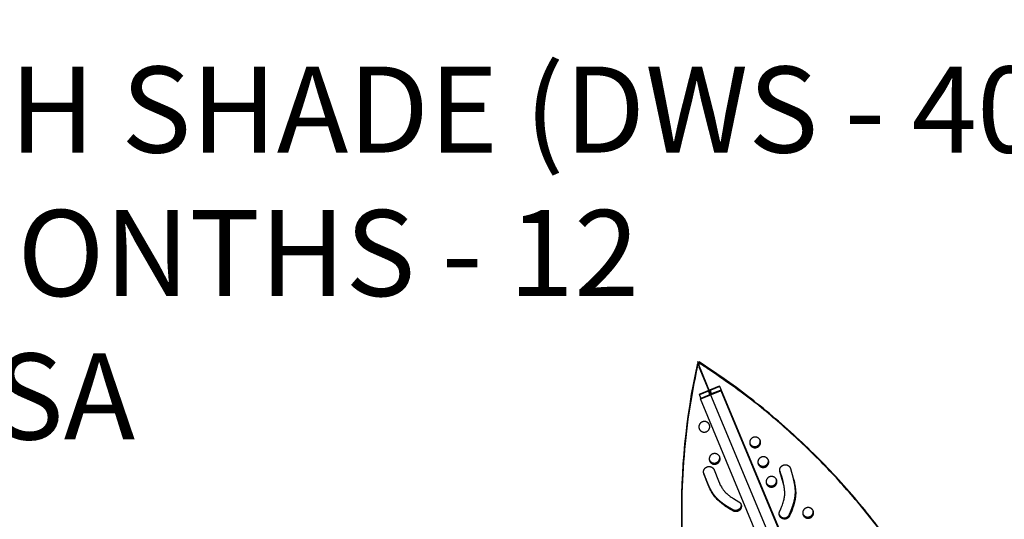
# Model space of a CAD drawing. Units: millimetres. Extents: x 69417 to 83229, y -10359 to 6803.
# Drawn here: x 76928 to 79214, y 1509 to 2670 of the extents above; entities that cross this region are included whole.
import ezdxf

# ---------------------------------------------------------------- set-up
doc = ezdxf.new("R2010")
doc.units = ezdxf.units.MM
doc.header["$LTSCALE"] = 500
doc.layers.add('BIGGO BOW DUO WITH SHADE (DWS - 4017) USE ZONES$CSA$TEXT', color=7, linetype='Continuous', true_color=0x000000)
doc.layers.add('Make2D$visible$lines', color=7, linetype='Continuous', true_color=0x000000)
doc.styles.add('CSA DWS DIMS', font='arial.ttf')
doc.styles.add('DYNAMO 2014 IMP', font='txt')
doc.dimstyles.new('CSA DWS DIMS', dxfattribs={"dimtxt": 300, "dimasz": 250, "dimexe": 150, "dimexo": 150, "dimgap": 300, "dimtad": 0, "dimtoh": 1, "dimzin": 4, "dimdsep": 46, "dimtxsty": 'CSA DWS DIMS', "dimblk": 'ARCHTICK', "dimcen": 150, "dimazin": 1, "dimtfac": 1, "dimtdec": 4, "dimtix": 1, "dimtofl": 0, "dimtmove": 1, "dimatfit": 3, "dimfxl": 1, "dimtolj": 1, "dimtzin": 1, "dimarcsym": 0})

# ---------------------------------------------------------------- blocks, each defined once
blk = doc.blocks.new('*D7')
at = {"color": 0, "lineweight": -2}
for p, q in [((70669.4, 3463.6), (70669.4, 6756.5)), ((83229.1, 2523.2), (83229.1, 6756.5)), ((70919.4, 6606.5), (75809.1, 6606.5)), ((82979.1, 6606.5), (78089.4, 6606.5))]:
    blk.add_line(p, q, dxfattribs=at)
at = {"color": 0}
for points in [[(70919.4, 6648.1), (70919.4, 6564.8), (70669.4, 6606.5)], [(82979.1, 6564.8), (82979.1, 6648.1), (83229.1, 6606.5)]]:
    blk.add_solid(points, dxfattribs=at)
at = {"layer": 'Defpoints', "color": 0}
for p in [(83229.1, 6606.5), (70669.4, 3313.6), (83229.1, 2373.2)]:
    blk.add_point(p, dxfattribs=at)
at = {"color": 0, "insert": (76949.3, 6606.5), "char_height": 300, "attachment_point": 5, "style": 'CSA DWS DIMS'}
blk.add_mtext('\\A1;12559.70', dxfattribs=at)

msp = doc.modelspace()

# ---------------------------------------------------------------- linework, layer by layer
at = {"layer": 'Make2D$visible$lines'}
for p, q in [((78503.733, 1868.845), (78533, 1798.517)), ((78505.154, 1863.391), (79204.887, 181.919)), ((78552.987, 1818.527), (79231.964, 186.934)), ((78555.569, 1808.625), (79230.385, 187.028)), ((78509.709, 1790.143), (78506.133, 1798.737)), ((79184.428, 165.082), (78508.715, 1788.835)), ((78699.809, 1597.4), (78700.521, 1594.668))]:
    msp.add_line(p, q, dxfattribs=at)
msp.add_lwpolyline([(78527.953, 1797.59), (78509.427, 1790.028, 0.18776891), (78508.557, 1789.435), (78508.712, 1788.841, 0.21732851), (78509.694, 1789.004), (78554.854, 1807.438, 0.18776891), (78555.724, 1808.031), (78555.569, 1808.625, 0.21732851), (78554.587, 1808.462), (78536.062, 1800.9), (78535.895, 1800.834), (78535.723, 1800.77), (78535.548, 1800.709), (78535.372, 1800.652), (78535.199, 1800.601), (78535.03, 1800.557), (78534.949, 1800.537), (78534.87, 1800.52), (78534.793, 1800.505), (78534.72, 1800.492), (78534.65, 1800.481), (78534.583, 1800.473), (78534.52, 1800.466), (78534.462, 1800.462), (78534.434, 1800.461), (78534.407, 1800.461), (78534.381, 1800.461), (78534.357, 1800.462), (78534.333, 1800.463), (78534.311, 1800.464), (78534.29, 1800.467), (78534.27, 1800.469), (78534.26, 1800.471), (78534.251, 1800.473), (78534.242, 1800.475), (78534.233, 1800.476), (78534.225, 1800.479), (78534.216, 1800.481), (78534.208, 1800.483), (78534.201, 1800.486), (78534.193, 1800.488), (78534.186, 1800.491), (78534.18, 1800.494), (78534.173, 1800.496), (78534.167, 1800.499), (78534.161, 1800.503), (78534.155, 1800.506), (78534.153, 1800.507), (78534.15, 1800.509), (78534.147, 1800.511), (78534.145, 1800.512), (78534.142, 1800.514), (78534.14, 1800.516), (78534.137, 1800.518), (78534.135, 1800.52), (78534.133, 1800.521), (78534.131, 1800.523), (78534.129, 1800.525), (78534.127, 1800.527), (78534.125, 1800.529), (78534.123, 1800.531), (78534.121, 1800.533), (78534.119, 1800.535), (78534.118, 1800.537), (78534.116, 1800.539), (78534.115, 1800.541), (78534.113, 1800.543), (78534.112, 1800.545), (78534.11, 1800.548), (78534.109, 1800.55), (78534.108, 1800.552), (78534.106, 1800.554), (78534.105, 1800.556), (78534.104, 1800.559), (78534.103, 1800.561), (78534.102, 1800.563), (78534.101, 1800.565), (78534.101, 1800.568), (78534.1, 1800.57), (78534.099, 1800.572), (78534.099, 1800.575), (78532.008, 1808.592), (78532.008, 1808.594), (78532.007, 1808.597), (78532.007, 1808.599), (78532.006, 1808.602), (78532.006, 1808.604), (78532.005, 1808.607), (78532.005, 1808.609), (78532.005, 1808.612), (78532.005, 1808.615), (78532.005, 1808.617), (78532.005, 1808.62), (78532.005, 1808.623), (78532.005, 1808.625), (78532.005, 1808.628), (78532.005, 1808.631), (78532.006, 1808.634), (78532.006, 1808.637), (78532.006, 1808.64), (78532.007, 1808.642), (78532.007, 1808.645), (78532.008, 1808.648), (78532.009, 1808.651), (78532.009, 1808.654), (78532.01, 1808.657), (78532.012, 1808.664), (78532.014, 1808.67), (78532.016, 1808.676), (78532.019, 1808.683), (78532.021, 1808.69), (78532.025, 1808.696), (78532.028, 1808.703), (78532.032, 1808.71), (78532.035, 1808.717), (78532.04, 1808.725), (78532.044, 1808.732), (78532.049, 1808.74), (78532.054, 1808.747), (78532.059, 1808.755), (78532.071, 1808.771), (78532.083, 1808.787), (78532.097, 1808.803), (78532.112, 1808.82), (78532.128, 1808.838), (78532.145, 1808.856), (78532.163, 1808.874), (78532.183, 1808.893), (78532.204, 1808.912), (78532.249, 1808.951), (78532.298, 1808.991), (78532.351, 1809.032), (78532.409, 1809.074), (78532.471, 1809.118), (78532.536, 1809.161), (78532.605, 1809.205), (78532.752, 1809.294), (78532.909, 1809.383), (78533.073, 1809.469), (78533.242, 1809.553), (78533.412, 1809.633), (78533.581, 1809.708), (78533.747, 1809.778), (78552.273, 1817.34, 0.18776891), (78553.142, 1817.933), (78552.987, 1818.527, 0.21732851), (78552.006, 1818.364), (78506.845, 1799.93, 0.18776891), (78505.976, 1799.337), (78506.131, 1798.743, 0.21732851), (78507.112, 1798.906), (78525.638, 1806.468), (78525.805, 1806.534), (78525.977, 1806.598), (78526.151, 1806.659), (78526.327, 1806.716), (78526.5, 1806.767), (78526.669, 1806.811), (78526.75, 1806.83), (78526.83, 1806.848), (78526.906, 1806.863), (78526.979, 1806.876), (78527.05, 1806.887), (78527.116, 1806.895), (78527.179, 1806.901), (78527.238, 1806.905), (78527.266, 1806.906), (78527.292, 1806.907), (78527.318, 1806.907), (78527.343, 1806.906), (78527.366, 1806.905), (78527.388, 1806.903), (78527.41, 1806.901), (78527.43, 1806.898), (78527.439, 1806.897), (78527.449, 1806.895), (78527.458, 1806.893), (78527.466, 1806.891), (78527.475, 1806.889), (78527.483, 1806.887), (78527.491, 1806.885), (78527.499, 1806.882), (78527.506, 1806.88), (78527.513, 1806.877), (78527.52, 1806.874), (78527.526, 1806.871), (78527.533, 1806.868), (78527.538, 1806.865), (78527.544, 1806.862), (78527.547, 1806.86), (78527.55, 1806.859), (78527.552, 1806.857), (78527.555, 1806.855), (78527.557, 1806.854), (78527.56, 1806.852), (78527.562, 1806.85), (78527.564, 1806.848), (78527.566, 1806.846), (78527.569, 1806.844), (78527.571, 1806.843), (78527.573, 1806.841), (78527.575, 1806.839), (78527.576, 1806.837), (78527.578, 1806.835), (78527.58, 1806.833), (78527.582, 1806.831), (78527.583, 1806.829), (78527.585, 1806.827), (78527.586, 1806.824), (78527.588, 1806.822), (78527.589, 1806.82), (78527.59, 1806.818), (78527.592, 1806.816), (78527.593, 1806.814), (78527.594, 1806.811), (78527.595, 1806.809), (78527.596, 1806.807), (78527.597, 1806.805), (78527.598, 1806.802), (78527.599, 1806.8), (78527.6, 1806.798), (78527.6, 1806.795), (78527.601, 1806.793), (78529.691, 1798.776), (78529.692, 1798.773), (78529.692, 1798.771), (78529.693, 1798.768), (78529.693, 1798.766), (78529.694, 1798.763), (78529.694, 1798.761), (78529.694, 1798.758), (78529.694, 1798.756), (78529.695, 1798.753), (78529.695, 1798.751), (78529.695, 1798.748), (78529.695, 1798.745), (78529.694, 1798.742), (78529.694, 1798.74), (78529.694, 1798.737), (78529.694, 1798.734), (78529.693, 1798.731), (78529.693, 1798.728), (78529.693, 1798.725), (78529.692, 1798.722), (78529.691, 1798.719), (78529.691, 1798.716), (78529.69, 1798.713), (78529.689, 1798.71), (78529.688, 1798.704), (78529.686, 1798.698), (78529.683, 1798.691), (78529.681, 1798.685), (78529.678, 1798.678), (78529.675, 1798.671), (78529.671, 1798.664), (78529.668, 1798.657), (78529.664, 1798.65), (78529.66, 1798.643), (78529.655, 1798.636), (78529.651, 1798.628), (78529.646, 1798.621), (78529.64, 1798.613), (78529.629, 1798.597), (78529.616, 1798.581), (78529.603, 1798.564), (78529.588, 1798.547), (78529.572, 1798.53), (78529.554, 1798.512), (78529.536, 1798.494), (78529.516, 1798.475), (78529.496, 1798.456), (78529.451, 1798.417), (78529.402, 1798.377), (78529.348, 1798.336), (78529.29, 1798.293), (78529.228, 1798.25), (78529.163, 1798.207), (78529.094, 1798.162), (78528.947, 1798.074), (78528.79, 1797.985), (78528.626, 1797.898), (78528.457, 1797.815), (78528.287, 1797.735), (78528.118, 1797.66)], format="xyb", close=True, dxfattribs=at)
for points in [[(78597.402, 1549.825), (78597.643, 1549.686), (78597.883, 1549.54), (78598.121, 1549.387), (78598.358, 1549.228), (78598.593, 1549.062), (78598.825, 1548.89), (78599.055, 1548.71), (78599.283, 1548.525), (78599.507, 1548.332), (78599.729, 1548.133), (78599.946, 1547.927), (78600.16, 1547.715), (78600.37, 1547.496), (78600.576, 1547.271), (78600.777, 1547.04), (78600.973, 1546.802), (78601.164, 1546.559), (78601.349, 1546.309), (78601.529, 1546.054), (78601.702, 1545.794), (78601.87, 1545.528), (78602.031, 1545.257), (78602.186, 1544.981), (78602.333, 1544.7), (78602.474, 1544.415), (78602.607, 1544.126), (78602.733, 1543.832), (78602.851, 1543.535), (78602.962, 1543.235), (78603.064, 1542.932), (78603.159, 1542.626), (78603.245, 1542.317), (78603.323, 1542.006), (78603.393, 1541.693), (78603.455, 1541.379), (78603.508, 1541.064), (78603.553, 1540.747), (78603.589, 1540.43), (78603.617, 1540.113), (78603.636, 1539.796), (78603.647, 1539.479), (78603.65, 1539.163), (78603.645, 1538.847), (78603.631, 1538.533), (78603.61, 1538.221), (78603.58, 1537.91), (78603.543, 1537.602), (78603.498, 1537.296), (78603.446, 1536.993), (78603.386, 1536.692), (78603.319, 1536.395), (78603.246, 1536.101), (78603.165, 1535.81), (78603.078, 1535.524), (78602.985, 1535.241), (78602.886, 1534.962), (78602.781, 1534.688), (78602.67, 1534.418), (78602.553, 1534.153), (78602.432, 1533.893), (78602.305, 1533.637), (78602.174, 1533.387), (78602.038, 1533.141), (78601.898, 1532.901), (78601.752, 1532.663), (78601.6, 1532.427), (78601.441, 1532.192), (78601.276, 1531.958), (78601.103, 1531.726), (78600.924, 1531.497), (78600.738, 1531.269), (78600.545, 1531.044), (78600.345, 1530.822), (78600.139, 1530.604), (78599.926, 1530.388), (78599.706, 1530.176), (78599.48, 1529.968), (78599.247, 1529.764), (78599.008, 1529.565), (78598.763, 1529.37), (78598.512, 1529.181), (78598.255, 1528.996), (78597.992, 1528.817), (78597.723, 1528.644), (78597.449, 1528.477), (78597.17, 1528.316), (78596.886, 1528.161), (78596.597, 1528.013), (78596.304, 1527.872), (78596.006, 1527.738), (78595.705, 1527.612), (78595.4, 1527.492), (78595.092, 1527.381), (78594.78, 1527.276), (78594.466, 1527.18), (78594.149, 1527.092), (78593.831, 1527.011), (78593.51, 1526.939), (78593.188, 1526.875), (78592.865, 1526.819), (78592.541, 1526.772), (78592.216, 1526.732), (78591.891, 1526.701), (78591.567, 1526.678), (78591.242, 1526.663), (78590.919, 1526.657), (78590.597, 1526.658), (78590.276, 1526.667), (78589.957, 1526.685), (78589.64, 1526.71), (78589.325, 1526.742), (78589.012, 1526.782), (78588.703, 1526.83), (78588.396, 1526.884), (78588.093, 1526.946), (78587.794, 1527.014), (78587.498, 1527.089), (78587.206, 1527.171), (78586.918, 1527.259), (78586.634, 1527.352), (78586.355, 1527.452), (78586.081, 1527.557), (78585.811, 1527.668), (78585.546, 1527.783), (78585.287, 1527.904), (78585.032, 1528.029), (78584.783, 1528.159), (78584.538, 1528.293), (78577.161, 1532.559), (78573.519, 1534.769), (78569.918, 1537.046), (78567.05, 1538.938), (78564.22, 1540.886), (78561.433, 1542.894), (78558.695, 1544.969), (78556.355, 1546.835), (78554.062, 1548.758), (78551.824, 1550.744), (78549.645, 1552.795), (78547.635, 1554.811), (78545.689, 1556.89), (78543.815, 1559.032), (78542.906, 1560.127), (78542.017, 1561.238), (78540.365, 1563.418), (78538.786, 1565.65), (78537.275, 1567.931), (78535.83, 1570.253), (78534.304, 1572.864), (78532.849, 1575.513), (78531.459, 1578.198), (78530.128, 1580.913), (78528.727, 1583.926), (78527.383, 1586.964), (78524.833, 1593.101), (78516.563, 1614.666), (78516.466, 1614.924), (78516.375, 1615.185), (78516.288, 1615.452), (78516.207, 1615.722), (78516.132, 1615.996), (78516.063, 1616.275), (78515.999, 1616.557), (78515.943, 1616.842), (78515.893, 1617.131), (78515.849, 1617.424), (78515.813, 1617.719), (78515.783, 1618.017), (78515.761, 1618.318), (78515.746, 1618.621), (78515.739, 1618.927), (78515.74, 1619.234), (78515.748, 1619.542), (78515.765, 1619.852), (78515.789, 1620.163), (78515.822, 1620.475), (78515.863, 1620.787), (78515.912, 1621.099), (78515.969, 1621.411), (78516.034, 1621.722), (78516.108, 1622.033), (78516.191, 1622.342), (78516.281, 1622.65), (78516.38, 1622.957), (78516.486, 1623.261), (78516.601, 1623.563), (78516.724, 1623.862), (78516.855, 1624.158), (78516.994, 1624.45), (78517.14, 1624.739), (78517.293, 1625.025), (78517.454, 1625.306), (78517.622, 1625.582), (78517.797, 1625.854), (78517.979, 1626.121), (78518.167, 1626.383), (78518.361, 1626.639), (78518.561, 1626.89), (78518.767, 1627.135), (78518.978, 1627.374), (78519.195, 1627.607), (78519.416, 1627.834), (78519.642, 1628.054), (78519.873, 1628.268), (78520.107, 1628.475), (78520.345, 1628.675), (78520.587, 1628.868), (78520.832, 1629.055), (78521.08, 1629.234), (78521.331, 1629.407), (78521.584, 1629.572), (78521.839, 1629.731), (78522.095, 1629.882), (78522.354, 1630.027), (78522.613, 1630.165), (78522.874, 1630.295), (78523.135, 1630.419), (78523.397, 1630.536), (78523.659, 1630.646), (78523.921, 1630.75), (78524.185, 1630.848), (78524.454, 1630.941), (78524.727, 1631.029), (78525.004, 1631.112), (78525.286, 1631.189), (78525.571, 1631.26), (78525.86, 1631.325), (78526.153, 1631.384), (78526.449, 1631.437), (78526.749, 1631.483), (78527.051, 1631.522), (78527.356, 1631.555), (78527.664, 1631.58), (78527.974, 1631.598), (78528.287, 1631.609), (78528.6, 1631.612), (78528.916, 1631.607), (78529.233, 1631.595), (78529.55, 1631.575), (78529.868, 1631.547), (78530.187, 1631.511), (78530.505, 1631.467), (78530.824, 1631.415), (78531.141, 1631.355), (78531.458, 1631.286), (78531.773, 1631.21), (78532.087, 1631.125), (78532.399, 1631.032), (78532.709, 1630.932), (78533.016, 1630.823), (78533.32, 1630.706), (78533.621, 1630.582), (78533.919, 1630.45), (78534.213, 1630.311), (78534.502, 1630.164), (78534.788, 1630.01), (78535.068, 1629.849), (78535.344, 1629.682), (78535.615, 1629.507), (78535.88, 1629.327), (78536.14, 1629.14), (78536.394, 1628.947), (78536.642, 1628.749), (78536.884, 1628.545), (78537.119, 1628.336), (78537.348, 1628.122), (78537.571, 1627.904), (78537.786, 1627.681), (78537.995, 1627.454), (78538.197, 1627.224), (78538.391, 1626.989), (78538.579, 1626.752), (78538.759, 1626.512), (78538.933, 1626.269), (78539.099, 1626.024), (78539.258, 1625.776), (78539.41, 1625.527), (78539.554, 1625.276), (78539.692, 1625.024), (78539.822, 1624.771), (78539.945, 1624.516), (78540.062, 1624.262), (78540.171, 1624.007), (78550.163, 1598.257), (78552.445, 1593.093), (78553.533, 1590.801), (78554.667, 1588.533), (78555.855, 1586.292), (78557.102, 1584.083), (78558.235, 1582.199), (78559.422, 1580.35), (78560.669, 1578.542), (78561.317, 1577.655), (78561.982, 1576.781), (78562.66, 1575.925), (78563.355, 1575.083), (78564.066, 1574.253), (78564.792, 1573.437), (78566.287, 1571.844), (78567.835, 1570.301), (78569.67, 1568.592), (78571.559, 1566.944), (78573.496, 1565.351), (78575.474, 1563.809), (78577.833, 1562.058), (78580.232, 1560.363), (78582.666, 1558.718), (78585.131, 1557.118), (78591.217, 1553.389)], [(78692.446, 1526.569), (78695.223, 1533.118), (78697.823, 1539.739), (78698.822, 1542.492), (78699.769, 1545.263), (78700.657, 1548.053), (78701.48, 1550.864), (78702.124, 1553.28), (78702.705, 1555.711), (78703.215, 1558.158), (78703.644, 1560.621), (78703.946, 1562.78), (78704.174, 1564.947), (78704.26, 1566.034), (78704.325, 1567.122), (78704.369, 1568.21), (78704.392, 1569.299), (78704.393, 1570.395), (78704.373, 1571.491), (78704.332, 1572.587), (78704.273, 1573.682), (78704.101, 1575.869), (78703.865, 1578.05), (78703.522, 1580.561), (78703.112, 1583.061), (78702.644, 1585.551), (78702.124, 1588.032), (78700.817, 1593.521), (78693.196, 1620.059), (78693.129, 1620.329), (78693.067, 1620.602), (78693.012, 1620.878), (78692.963, 1621.159), (78692.92, 1621.442), (78692.883, 1621.729), (78692.853, 1622.019), (78692.83, 1622.312), (78692.814, 1622.607), (78692.806, 1622.905), (78692.804, 1623.205), (78692.81, 1623.506), (78692.824, 1623.81), (78692.845, 1624.115), (78692.874, 1624.421), (78692.911, 1624.728), (78692.956, 1625.035), (78693.01, 1625.343), (78693.071, 1625.651), (78693.141, 1625.958), (78693.218, 1626.265), (78693.304, 1626.571), (78693.399, 1626.876), (78693.501, 1627.179), (78693.612, 1627.48), (78693.73, 1627.779), (78693.857, 1628.076), (78693.992, 1628.37), (78694.134, 1628.66), (78694.284, 1628.947), (78694.442, 1629.231), (78694.607, 1629.51), (78694.779, 1629.786), (78694.958, 1630.056), (78695.145, 1630.322), (78695.337, 1630.583), (78695.537, 1630.838), (78695.742, 1631.088), (78695.953, 1631.333), (78696.17, 1631.571), (78696.393, 1631.803), (78696.62, 1632.029), (78696.853, 1632.249), (78697.09, 1632.462), (78697.331, 1632.668), (78697.577, 1632.867), (78697.826, 1633.06), (78698.078, 1633.245), (78698.334, 1633.424), (78698.592, 1633.595), (78698.854, 1633.759), (78699.117, 1633.916), (78699.382, 1634.066), (78699.649, 1634.208), (78699.917, 1634.343), (78700.187, 1634.472), (78700.457, 1634.593), (78700.728, 1634.707), (78701, 1634.814), (78701.271, 1634.914), (78701.542, 1635.008), (78701.813, 1635.094), (78702.084, 1635.174), (78702.355, 1635.248), (78702.631, 1635.317), (78702.911, 1635.381), (78703.195, 1635.438), (78703.482, 1635.49), (78703.773, 1635.535), (78704.066, 1635.575), (78704.363, 1635.608), (78704.663, 1635.634), (78704.965, 1635.653), (78705.269, 1635.665), (78705.576, 1635.67), (78705.885, 1635.668), (78706.195, 1635.659), (78706.506, 1635.642), (78706.819, 1635.617), (78707.132, 1635.584), (78707.446, 1635.544), (78707.76, 1635.496), (78708.074, 1635.439), (78708.387, 1635.375), (78708.7, 1635.303), (78709.012, 1635.223), (78709.322, 1635.134), (78709.631, 1635.038), (78709.938, 1634.933), (78710.242, 1634.821), (78710.543, 1634.701), (78710.842, 1634.573), (78711.137, 1634.437), (78711.429, 1634.294), (78711.717, 1634.143), (78712.001, 1633.985), (78712.28, 1633.82), (78712.555, 1633.648), (78712.824, 1633.469), (78713.089, 1633.284), (78713.347, 1633.092), (78713.6, 1632.894), (78713.848, 1632.69), (78714.089, 1632.481), (78714.323, 1632.266), (78714.551, 1632.046), (78714.773, 1631.822), (78714.988, 1631.593), (78715.196, 1631.359), (78715.396, 1631.121), (78715.59, 1630.88), (78715.777, 1630.635), (78715.956, 1630.387), (78716.128, 1630.137), (78716.292, 1629.883), (78716.449, 1629.628), (78716.599, 1629.37), (78716.742, 1629.111), (78716.877, 1628.85), (78717.004, 1628.588), (78717.125, 1628.325), (78717.238, 1628.061), (78717.344, 1627.797), (78717.444, 1627.533), (78717.536, 1627.269), (78717.621, 1627.005), (78717.699, 1626.741), (78724.161, 1604.573), (78725.843, 1598.148), (78726.61, 1594.918), (78727.317, 1591.674), (78727.899, 1588.71), (78728.416, 1585.735), (78728.859, 1582.748), (78729.223, 1579.75), (78729.476, 1577.031), (78729.651, 1574.306), (78729.743, 1571.577), (78729.744, 1568.848), (78729.707, 1567.429), (78729.645, 1566.01), (78729.447, 1563.178), (78729.153, 1560.353), (78728.769, 1557.539), (78728.273, 1554.598), (78727.689, 1551.672), (78727.024, 1548.764), (78726.286, 1545.873), (78725.357, 1542.577), (78724.349, 1539.305), (78723.27, 1536.055), (78722.126, 1532.827), (78720.631, 1528.853), (78719.062, 1524.907), (78715.757, 1517.084), (78715.643, 1516.831), (78715.523, 1516.578), (78715.395, 1516.325), (78715.261, 1516.073), (78715.12, 1515.822), (78714.972, 1515.573), (78714.816, 1515.324), (78714.654, 1515.078), (78714.484, 1514.833), (78714.308, 1514.591), (78714.124, 1514.351), (78713.933, 1514.114), (78713.735, 1513.88), (78713.531, 1513.649), (78713.319, 1513.422), (78713.101, 1513.198), (78712.876, 1512.979), (78712.644, 1512.765), (78712.406, 1512.555), (78712.162, 1512.35), (78711.911, 1512.15), (78711.655, 1511.956), (78711.392, 1511.768), (78711.125, 1511.586), (78710.852, 1511.41), (78710.574, 1511.24), (78710.291, 1511.077), (78710.003, 1510.921), (78709.711, 1510.772), (78709.415, 1510.63), (78709.116, 1510.496), (78708.812, 1510.369), (78708.506, 1510.25), (78708.197, 1510.139), (78707.885, 1510.035), (78707.571, 1509.94), (78707.256, 1509.853), (78706.938, 1509.773), (78706.62, 1509.702), (78706.3, 1509.639), (78705.98, 1509.584), (78705.66, 1509.537), (78705.339, 1509.499), (78705.019, 1509.468), (78704.7, 1509.446), (78704.382, 1509.431), (78704.065, 1509.424), (78703.749, 1509.425), (78703.436, 1509.434), (78703.124, 1509.45), (78702.815, 1509.473), (78702.508, 1509.503), (78702.204, 1509.541), (78701.904, 1509.586), (78701.606, 1509.637), (78701.313, 1509.694), (78701.022, 1509.758), (78700.736, 1509.828), (78700.454, 1509.904), (78700.176, 1509.986), (78699.902, 1510.073), (78699.633, 1510.166), (78699.368, 1510.264), (78699.108, 1510.366), (78698.851, 1510.474), (78698.594, 1510.589), (78698.337, 1510.71), (78698.081, 1510.838), (78697.826, 1510.974), (78697.573, 1511.116), (78697.321, 1511.264), (78697.071, 1511.42), (78696.823, 1511.583), (78696.577, 1511.753), (78696.334, 1511.93), (78696.094, 1512.113), (78695.857, 1512.304), (78695.624, 1512.501), (78695.394, 1512.705), (78695.168, 1512.916), (78694.947, 1513.134), (78694.731, 1513.358), (78694.519, 1513.588), (78694.313, 1513.824), (78694.112, 1514.067), (78693.916, 1514.315), (78693.727, 1514.57), (78693.544, 1514.829), (78693.367, 1515.094), (78693.198, 1515.364), (78693.034, 1515.639), (78692.878, 1515.918), (78692.73, 1516.202), (78692.588, 1516.49), (78692.455, 1516.781), (78692.329, 1517.076), (78692.211, 1517.374), (78692.101, 1517.675), (78691.999, 1517.979), (78691.905, 1518.285), (78691.82, 1518.592), (78691.743, 1518.902), (78691.674, 1519.213), (78691.613, 1519.524), (78691.561, 1519.837), (78691.517, 1520.15), (78691.482, 1520.463), (78691.455, 1520.775), (78691.435, 1521.087), (78691.424, 1521.398), (78691.421, 1521.709), (78691.426, 1522.017), (78691.439, 1522.324), (78691.459, 1522.629), (78691.487, 1522.932), (78691.522, 1523.232), (78691.564, 1523.53), (78691.613, 1523.824), (78691.669, 1524.116), (78691.732, 1524.404), (78691.801, 1524.689), (78691.876, 1524.97), (78691.957, 1525.247), (78692.044, 1525.52), (78692.137, 1525.789), (78692.235, 1526.053), (78692.338, 1526.313)]]:
    msp.add_lwpolyline(points, close=True, dxfattribs=at)
msp.add_arc((80060.317, 1528.984), 1596.026, 167.730864, 194.419664, dxfattribs=at)
at = {"layer": 'Make2D$visible$lines', "extrusion": (0, 0, -1)}
msp.add_arc((-77709.655, 1324.312), 1027.123, 163.208329, 164.580977, dxfattribs=at)
at = {"layer": 'Make2D$visible$lines'}
for points, weights, degree, knots in [([(79214.305, 229.369), (79221.46, 238.727), (79223.489, 250.331), (79404.119, 1291.403), (78510.298, 1869.02), (78507.738, 1870.658), (78504.927, 1869.503), (78502.115, 1868.372), (78501.456, 1865.414)], [1, 0.971379212238, 1, 0.840063005975, 1, 0.887255927609, 1, 0.884868703967, 1], 2, [0, 0, 0, 23.10704426, 23.10704426, 1939.49504961, 1939.49504961, 1945.10050205, 1945.10050205, 1950.6796422, 1950.6796422, 1950.6796422]), ([(79193.902, 932.379), (79035.993, 1531.569), (78509.586, 1871.751), (78507.026, 1873.389), (78504.215, 1872.235), (78501.403, 1871.104), (78500.744, 1868.146)], [0.925469360361, 0.899178271077, 1, 0.887255927609, 1, 0.884868703967, 1], 2, [-3212.65616746, -3212.65616746, -3212.65616746, -2004.59574864, -2004.59574864, -1998.99029621, -1998.99029621, -1993.41115605, -1993.41115605, -1993.41115605]), ([(78501.456, 1865.414), (78277.486, 831.923), (79145.923, 218.697), (79154.815, 212.433), (79165.522, 210.513)], [1, 0.840063006729, 1, 0.976310676648, 1], 2, [-5937.61354616, -5937.61354616, -5937.61354616, -4021.22554546, -4021.22554546, -3999.81645976, -3999.81645976, -3999.81645976]), ([(78505.908, 1718.849), (78500.911, 1730.187), (78512.565, 1735.215), (78524.219, 1740.243), (78529.215, 1728.905), (78534.212, 1717.567), (78522.558, 1712.539), (78510.904, 1707.511), (78505.908, 1718.849)], [1, 0.707106781187, 1, 0.707106781187, 1, 0.707106781187, 1, 0.707106781187, 1], 2, [43430.96126736, 43430.96126736, 43430.96126736, 43450.91038071, 43450.91038071, 43470.85949406, 43470.85949406, 43490.80860741, 43490.80860741, 43510.75772076, 43510.75772076, 43510.75772076]), ([(78647.306, 1692.382), (78652.062, 1680.943), (78640.307, 1676.149), (78628.553, 1671.355), (78623.797, 1682.794), (78619.041, 1694.233), (78630.795, 1699.027), (78642.55, 1703.82), (78647.306, 1692.382)], [1, 0.707106781187, 1, 0.707106781187, 1, 0.707106781187, 1, 0.707106781187, 1], 2, [-79.7964534, -79.7964534, -79.7964534, -59.84734005, -59.84734005, -39.8982267, -39.8982267, -19.94911335, -19.94911335, 0, 0, 0]), ([(78622.986, 1685.77), (78623.034, 1685.647), (78623.085, 1685.526), (78627.841, 1674.087), (78639.595, 1678.881), (78648.727, 1682.605), (78647.404, 1692.137)], [0.991345291269, 0.995606749081, 1, 0.707106781187, 1, 0.756538403329, 0.917821916795], 2, [39.59900004, 39.59900004, 39.59900004, 39.8982267, 39.8982267, 59.84734005, 59.84734005, 76.42963925, 76.42963925, 76.42963925]), ([(78553.271, 1654.031), (78558.027, 1642.592), (78546.273, 1637.798), (78534.519, 1633.005), (78529.763, 1644.443), (78525.007, 1655.882), (78536.761, 1660.676), (78548.515, 1665.47), (78553.271, 1654.031)], [1, 0.707106781187, 1, 0.707106781187, 1, 0.707106781187, 1, 0.707106781187, 1], 2, [-79.7964534, -79.7964534, -79.7964534, -59.84734005, -59.84734005, -39.8982267, -39.8982267, -19.94911335, -19.94911335, 0, 0, 0]), ([(78528.952, 1647.42), (78529, 1647.297), (78529.05, 1647.175), (78533.806, 1635.736), (78545.561, 1640.53), (78554.693, 1644.254), (78553.37, 1653.786)], [0.99134529127, 0.995606749081, 1, 0.707106781187, 1, 0.756538403329, 0.917821916795], 2, [39.59900004, 39.59900004, 39.59900004, 39.8982267, 39.8982267, 59.84734005, 59.84734005, 76.42963925, 76.42963925, 76.42963925]), ([(78666.329, 1646.626), (78671.085, 1635.187), (78659.331, 1630.393), (78647.577, 1625.6), (78642.821, 1637.038), (78638.065, 1648.477), (78649.819, 1653.271), (78661.574, 1658.065), (78666.329, 1646.626)], [1, 0.707106781187, 1, 0.707106781187, 1, 0.707106781187, 1, 0.707106781187, 1], 2, [-79.7964534, -79.7964534, -79.7964534, -59.84734005, -59.84734005, -39.8982267, -39.8982267, -19.94911335, -19.94911335, 0, 0, 0]), ([(78642.01, 1640.015), (78642.058, 1639.892), (78642.109, 1639.77), (78646.865, 1628.331), (78658.619, 1633.125), (78667.751, 1636.849), (78666.428, 1646.381)], [0.99134529127, 0.995606749081, 1, 0.707106781187, 1, 0.756538403329, 0.917821916795], 2, [39.59900004, 39.59900004, 39.59900004, 39.8982267, 39.8982267, 59.84734005, 59.84734005, 76.42963925, 76.42963925, 76.42963925]), ([(78602.823, 1543.608), (78603.205, 1540.813), (78602.638, 1538.05), (78601.186, 1535.632), (78597.418, 1529.326), (78590.228, 1527.417), (78583.826, 1531.025), (78578.878, 1533.814), (78570.023, 1539.013), (78558.322, 1547.172), (78548.904, 1555.215), (78541.188, 1563.688), (78534.735, 1573.207), (78529.086, 1583.93), (78522.753, 1598.809), (78518.646, 1610.224), (78515.851, 1617.398)], [1, 0.962190089122, 0.962190089122, 1, 0.804737854124, 0.804737854124, 1, 1, 1, 1, 1, 1, 1, 1, 1, 1, 1], 3, [0, 0, 0, 0, 8.29964894, 8.29964894, 8.29964894, 28.24876229, 28.24876229, 28.24876229, 45.29191702, 59.03455925, 71.00443166, 82.3915901, 93.33178251, 105.42625166, 118.71604467, 141.81377415, 141.81377415, 141.81377415, 141.81377415]), ([(78685.353, 1600.871), (78690.109, 1589.432), (78678.355, 1584.638), (78666.601, 1579.844), (78661.845, 1591.283), (78657.089, 1602.722), (78668.843, 1607.516), (78680.597, 1612.31), (78685.353, 1600.871)], [1, 0.707106781187, 1, 0.707106781187, 1, 0.707106781187, 1, 0.707106781187, 1], 2, [-79.7964534, -79.7964534, -79.7964534, -59.84734005, -59.84734005, -39.8982267, -39.8982267, -19.94911335, -19.94911335, 0, 0, 0]), ([(78691.536, 1520.009), (78692.794, 1516.816), (78695.212, 1514.38), (78698.396, 1513.098), (78705.224, 1510.32), (78712.12, 1513.102), (78715.045, 1519.816), (78716.927, 1524.134), (78720.209, 1531.993), (78724.226, 1543.441), (78726.985, 1553.714), (78728.659, 1563.444), (78729.219, 1572.758), (78728.696, 1582.119), (78727.19, 1592.184), (78725.591, 1599.111), (78724.638, 1602.836)], [1, 0.94571592276, 0.94571592276, 1, 0.804737854124, 0.804737854124, 1, 1, 1, 1, 1, 1, 1, 1, 1, 1, 1], 3, [0, 0, 0, 0, 10.01105949, 10.01105949, 10.01105949, 29.96017284, 29.96017284, 29.96017284, 44.09165452, 55.505944, 66.33669307, 75.97591962, 85.08632975, 94.28169202, 104.05905837, 115.59501828, 115.59501828, 115.59501828, 115.59501828]), ([(78661.034, 1594.259), (78661.082, 1594.136), (78661.132, 1594.015), (78665.888, 1582.576), (78677.643, 1587.37), (78686.775, 1591.094), (78685.452, 1600.626)], [0.99134529127, 0.995606749081, 1, 0.707106781187, 1, 0.756538403329, 0.917821916795], 2, [39.59900004, 39.59900004, 39.59900004, 39.8982267, 39.8982267, 59.84734005, 59.84734005, 76.42963925, 76.42963925, 76.42963925]), ([(78770.418, 1528.535), (78775.174, 1517.096), (78763.42, 1512.302), (78751.665, 1507.508), (78746.909, 1518.947), (78742.153, 1530.386), (78753.908, 1535.18), (78765.662, 1539.974), (78770.418, 1528.535)], [1, 0.707106781187, 1, 0.707106781187, 1, 0.707106781187, 1, 0.707106781187, 1], 2, [-79.7964534, -79.7964534, -79.7964534, -59.84734005, -59.84734005, -39.8982267, -39.8982267, -19.94911335, -19.94911335, 0, 0, 0]), ([(78746.098, 1521.924), (78746.146, 1521.801), (78746.197, 1521.679), (78750.953, 1510.24), (78762.707, 1515.034), (78771.839, 1518.758), (78770.517, 1528.29)], [0.99134529127, 0.995606749081, 1, 0.707106781187, 1, 0.756538403329, 0.917821916795], 2, [39.59900004, 39.59900004, 39.59900004, 39.8982267, 39.8982267, 59.84734005, 59.84734005, 76.42963925, 76.42963925, 76.42963925])]:
    msp.add_rational_spline(points, weights, degree=degree, knots=knots, dxfattribs=at)

# ---------------------------------------------------------------- texts
at = {"layer": 'BIGGO BOW DUO WITH SHADE (DWS - 4017) USE ZONES$CSA$TEXT', "insert": (76944.375, 1694.356), "char_height": 200, "width": 12280.6087, "attachment_point": 8, "style": 'DYNAMO 2014 IMP'}
msp.add_mtext('{\\fArial;BIGGO BOW DUO WITH SHADE (DWS - 4017)}\\P{\\fArial;AGES: 18 MONTHS - 12}\\P{\\fArial;CSA}', dxfattribs=at)

# ---------------------------------------------------------------- dimensions: what is measured, and where the dimension line sits
dim = msp.add_linear_dim(base=(83229.114, 6606.48), p1=(70669.418, 3313.58), p2=(83229.114, 2373.233), dimstyle='CSA DWS DIMS', override={"dimscale": 1, "dimtxt": 300, "dimasz": 250, "dimexe": 150, "dimexo": 150, "dimgap": 300, "dimtih": 0, "dimdec": 2, "dimlfac": 1, "dimzin": 4, "dimtxsty": 'CSA DWS DIMS', "dimcen": 150, "dimadec": 2, "dimazin": 0, "dimtix": 0, "dimtmove": 0, "dimtzin": 1})
dim.commit()
dim.dimension.update_dxf_attribs({"geometry": '*D7', "text_midpoint": (76949.266, 6606.48)})

doc.saveas('drawing.dxf')
